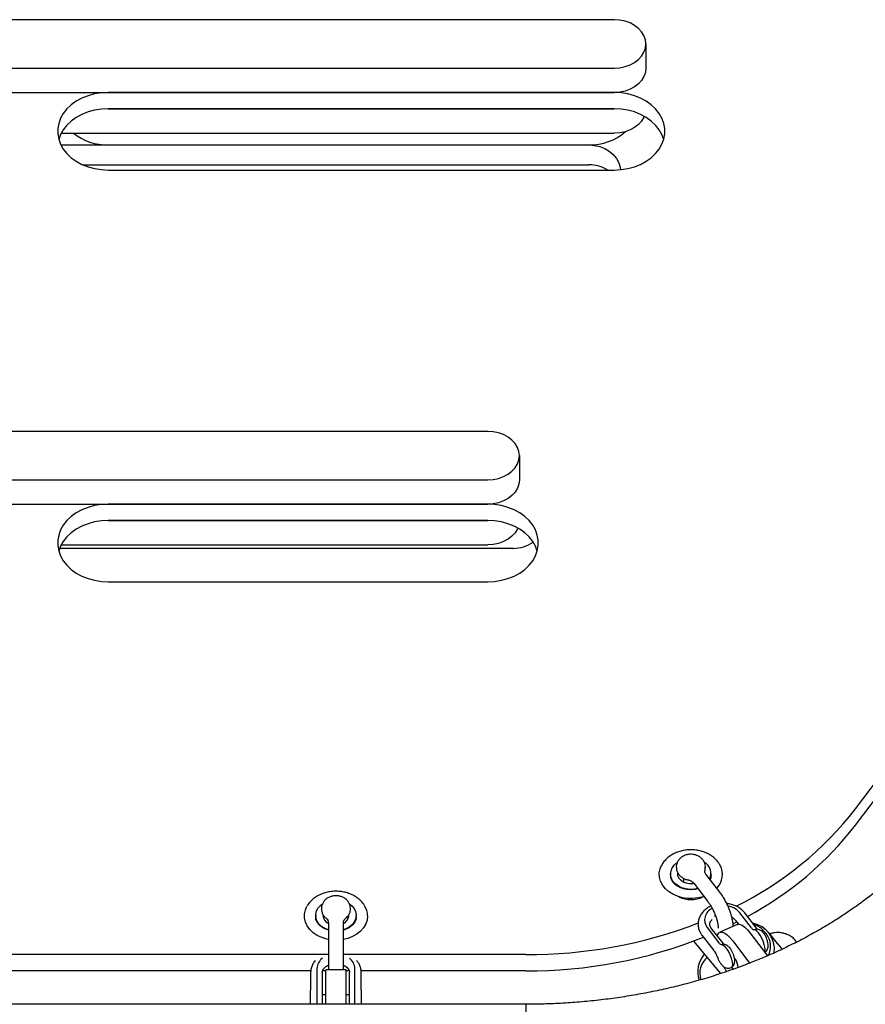
# Model space of a CAD drawing. Units: millimetres. Extents: x 17316 to 27499, y 37203 to 47258.
# Drawn here: x 19751 to 20085, y 41082 to 41471 of the extents above; entities that cross this region are included whole.
import ezdxf

# ---------------------------------------------------------------- set-up
doc = ezdxf.new("R2010")
doc.units = ezdxf.units.MM
doc.header["$LTSCALE"] = 200

msp = doc.modelspace()

# ---------------------------------------------------------------- linework, layer by layer
at = {"color": 7, "linetype": 'Continuous', "lineweight": 25}
for p, q in [((19985.8, 41471.06), (19515.8, 41471.06)), ((19998.3, 41461.48), (19998.3, 41451.84)), ((19515.8, 41451.91), (19985.8, 41451.91)), ((19515.8, 41442.27), (19985.8, 41442.27)), ((19985.8, 41442.27), (19785.8, 41442.27)), ((19785.8, 41435.84), (19985.8, 41435.84)), ((19985.8, 41435.84), (19785.8, 41435.84)), ((19767.22, 41426.2), (19985.8, 41426.2)), ((19767.09, 41421.52), (19975.8, 41421.52)), ((19785.8, 41421.52), (19975.8, 41421.52)), ((19775.68, 41413.73), (19975.8, 41413.73)), ((19785.8, 41411.62), (19985.8, 41411.62)), ((19935.8, 41308.27), (19565.8, 41308.27)), ((19948.3, 41298.7), (19948.3, 41289.06)), ((19565.8, 41289.12), (19935.8, 41289.12)), ((19565.8, 41279.48), (19935.8, 41279.48)), ((19935.8, 41279.48), (19785.8, 41279.48)), ((19785.8, 41273.05), (19935.8, 41273.05)), ((19935.8, 41273.05), (19785.8, 41273.05)), ((19767.22, 41263.41), (19935.8, 41263.41)), ((19945.8, 41262.03), (19766.6, 41262.03)), ((19785.8, 41248.84), (19935.8, 41248.84)), ((20081.18, 41159.04), (20118.29, 41208.29)), ((20081.18, 41152.61), (20115.79, 41198.54)), ((20010.32, 41135.98), (20010.32, 41135.97)), ((20021.71, 41135.11), (20021.82, 41135.95)), ((20021.82, 41135.97), (20021.82, 41135.98)), ((20008.07, 41133.31), (20008.07, 41132.67)), ((20013.15, 41131.58), (20013.15, 41130.06)), ((20021.61, 41134.37), (20021.61, 41134.36)), ((20027.54, 41126.05), (20021.96, 41133.26)), ((20024.07, 41132.67), (20024.07, 41133.31)), ((20017.21, 41129.59), (20022.79, 41122.38)), ((19870.05, 41119.57), (19870.05, 41119.57)), ((19881.2, 41121.42), (19882.03, 41120.74)), ((19881.55, 41119.57), (19881.55, 41119.57)), ((19867.8, 41116.9), (19867.8, 41116.26)), ((19883.8, 41116.26), (19883.8, 41116.9)), ((20025.42, 41116.54), (20025.86, 41116.73)), ((20033.78, 41114.95), (20034.96, 41113.42)), ((20040.06, 41111.95), (20035.41, 41117.95)), ((20042.03, 41111.87), (20037.39, 41117.87)), ((19872.8, 41114.07), (19872.8, 41105.9)), ((19872.8, 41114.07), (19872.8, 41114.07)), ((19872.8, 41114.07), (19872.8, 41114.07)), ((19878.8, 41114.07), (19878.8, 41114.07)), ((19878.8, 41105.9), (19878.8, 41114.07)), ((20022.51, 41112.1), (20027.15, 41106.09)), ((20028.78, 41105.88), (20024.14, 41111.89)), ((20034.48, 41113.31), (20027.55, 41110.25)), ((20032.75, 41113.53), (20034.28, 41114.31)), ((20032.96, 41112.64), (20032.81, 41112.82)), ((20020.53, 41108.96), (20025.17, 41102.96)), ((20039.53, 41109.91), (20046.32, 41100.91)), ((20045.83, 41109.68), (20045.1, 41110.55)), ((20050.89, 41105.2), (20046.7, 41110.21)), ((19872.8, 41105.9), (19872.8, 41095.34)), ((19878.8, 41095.34), (19878.8, 41105.9)), ((20017.06, 41106.72), (20027.79, 41093.89)), ((20028.41, 41105.46), (20028.47, 41105.47)), ((20031.62, 41104.28), (20031.31, 41104.14)), ((20032.61, 41106.85), (20039.28, 41098)), ((20050.85, 41105.17), (20052.06, 41103.5)), ((19872.8, 41101.38), (19628.8, 41101.38)), ((19950.8, 41101.38), (19878.8, 41101.38)), ((20033.39, 41099.6), (20033.76, 41099.76)), ((19868.3, 41095.92), (19868.3, 41088.94)), ((19883.3, 41088.94), (19883.3, 41095.92)), ((19865.85, 41094.95), (19635.75, 41094.95)), ((19865.8, 41094.31), (19865.8, 41087.33)), ((19870.4, 41094.33), (19870.4, 41087.35)), ((19871.8, 41094.95), (19870.53, 41094.95)), ((19879.8, 41095.34), (19871.8, 41095.34)), ((19871.8, 41090.88), (19871.8, 41095.34)), ((19879.8, 41090.88), (19879.8, 41095.34)), ((19881.07, 41094.95), (19879.8, 41094.95)), ((19881.2, 41087.35), (19881.2, 41094.33)), ((19950.8, 41094.95), (19885.75, 41094.95)), ((19885.8, 41087.33), (19885.8, 41094.31)), ((19868.3, 41088.94), (19868.3, 41088.05)), ((19868.3, 41088.05), (19868.3, 41081.75)), ((19871.8, 41081.75), (19871.8, 41090.88)), ((19879.8, 41081.75), (19879.8, 41090.88)), ((19883.3, 41088.05), (19883.3, 41088.94)), ((19883.3, 41081.75), (19883.3, 41088.05)), ((19865.8, 41085.55), (19865.8, 41087.33)), ((19865.8, 41081.75), (19865.8, 41085.55)), ((19870.4, 41087.35), (19870.4, 41085.58)), ((19870.4, 41085.58), (19870.4, 41081.75)), ((19871.8, 41085.55), (19870.4, 41085.55)), ((19881.2, 41085.55), (19879.8, 41085.55)), ((19881.2, 41085.58), (19881.2, 41087.35)), ((19881.2, 41081.75), (19881.2, 41085.58)), ((19885.8, 41087.33), (19885.8, 41085.55)), ((19885.8, 41085.55), (19885.8, 41081.75)), ((19950.8, 41081.75), (19550.8, 41081.75)), ((19950.8, 41081.75), (19950.8, 40992.85))]:
    msp.add_line(p, q, dxfattribs=at)
at = {"color": 7, "linetype": 'Continuous', "lineweight": 25, "flags": 128}
for points in [[(19998.3, 41461.48), (19998.11, 41463.15), (19997.54, 41464.76), (19996.62, 41466.27), (19995.37, 41467.64), (19993.83, 41468.82), (19992.05, 41469.78), (19990.07, 41470.48), (19987.97, 41470.91), (19985.8, 41471.06)], [(19985.8, 41451.91), (19987.97, 41452.05), (19990.07, 41452.49), (19992.05, 41453.19), (19993.83, 41454.15), (19995.37, 41455.33), (19996.62, 41456.7), (19997.54, 41458.21), (19998.11, 41459.82), (19998.3, 41461.48)], [(19998.3, 41451.84), (19998.11, 41450.18), (19997.54, 41448.57), (19996.62, 41447.05), (19995.37, 41445.69), (19993.83, 41444.51), (19992.05, 41443.55), (19990.07, 41442.84), (19987.97, 41442.41), (19985.8, 41442.27)], [(19785.8, 41442.27), (19783.07, 41442.12), (19780.4, 41441.7), (19777.83, 41441), (19775.4, 41440.04), (19773.17, 41438.83), (19771.18, 41437.4), (19769.46, 41435.78), (19768.04, 41433.99), (19766.95, 41432.08), (19766.21, 41430.06), (19765.84, 41427.99), (19765.84, 41425.9), (19766.21, 41423.83), (19766.95, 41421.81), (19768.04, 41419.9), (19769.46, 41418.11), (19771.18, 41416.49), (19773.17, 41415.06), (19775.4, 41413.85), (19777.83, 41412.89), (19780.4, 41412.19), (19783.07, 41411.77), (19785.8, 41411.62)], [(19985.8, 41411.62), (19988.52, 41411.77), (19991.19, 41412.19), (19993.76, 41412.89), (19996.19, 41413.85), (19998.42, 41415.06), (20000.41, 41416.49), (20002.14, 41418.11), (20003.55, 41419.9), (20004.64, 41421.81), (20005.38, 41423.83), (20005.75, 41425.9), (20005.75, 41427.99), (20005.38, 41430.06), (20004.64, 41432.08), (20003.55, 41433.99), (20002.14, 41435.78), (20000.41, 41437.4), (19998.42, 41438.83), (19996.19, 41440.04), (19993.76, 41441), (19991.19, 41441.7), (19988.52, 41442.12), (19985.8, 41442.27)], [(19785.8, 41435.84), (19783.07, 41435.7), (19780.4, 41435.27), (19777.83, 41434.57), (19775.4, 41433.61), (19773.17, 41432.4), (19771.18, 41430.97), (19769.46, 41429.35), (19768.04, 41427.57), (19766.95, 41425.65), (19766.24, 41423.73)], [(20005.35, 41423.73), (20004.64, 41425.65), (20003.55, 41427.57), (20002.14, 41429.35), (20000.41, 41430.97), (19998.42, 41432.4), (19996.19, 41433.61), (19993.76, 41434.57), (19991.19, 41435.27), (19988.52, 41435.7), (19985.8, 41435.84)], [(19997.69, 41432.83), (19997.54, 41432.5), (19996.62, 41430.98), (19995.37, 41429.62), (19993.83, 41428.44), (19992.05, 41427.48), (19990.07, 41426.77), (19987.97, 41426.34), (19985.8, 41426.2)], [(19975.8, 41421.52), (19977.97, 41421.36), (19980.07, 41420.88), (19982.05, 41420.09), (19983.83, 41419.02), (19985.37, 41417.71), (19986.62, 41416.18), (19987.54, 41414.49), (19988.11, 41412.7), (19988.25, 41411.74)], [(19948.3, 41298.7), (19948.11, 41300.36), (19947.54, 41301.97), (19946.62, 41303.49), (19945.37, 41304.85), (19943.83, 41306.03), (19942.05, 41306.99), (19940.07, 41307.7), (19937.97, 41308.13), (19935.8, 41308.27)], [(19935.8, 41289.12), (19937.97, 41289.27), (19940.07, 41289.7), (19942.05, 41290.41), (19943.83, 41291.36), (19945.37, 41292.54), (19946.62, 41293.91), (19947.54, 41295.42), (19948.11, 41297.04), (19948.3, 41298.7)], [(19948.3, 41289.06), (19948.11, 41287.39), (19947.54, 41285.78), (19946.62, 41284.27), (19945.37, 41282.9), (19943.83, 41281.72), (19942.05, 41280.76), (19940.07, 41280.06), (19937.97, 41279.63), (19935.8, 41279.48)], [(19785.8, 41279.48), (19783.07, 41279.34), (19780.4, 41278.91), (19777.83, 41278.21), (19775.4, 41277.25), (19773.17, 41276.05), (19771.18, 41274.62), (19769.46, 41273), (19768.04, 41271.21), (19766.95, 41269.29), (19766.21, 41267.28), (19765.84, 41265.21), (19765.84, 41263.12), (19766.21, 41261.04), (19766.95, 41259.03), (19768.04, 41257.11), (19769.46, 41255.33), (19771.18, 41253.7), (19773.17, 41252.28), (19775.4, 41251.07), (19777.83, 41250.11), (19780.4, 41249.41), (19783.07, 41248.98), (19785.8, 41248.84)], [(19935.8, 41248.84), (19938.52, 41248.98), (19941.19, 41249.41), (19943.76, 41250.11), (19946.19, 41251.07), (19948.42, 41252.28), (19950.41, 41253.7), (19952.14, 41255.33), (19953.55, 41257.11), (19954.64, 41259.03), (19955.38, 41261.04), (19955.75, 41263.12), (19955.75, 41265.21), (19955.38, 41267.28), (19954.64, 41269.29), (19953.55, 41271.21), (19952.14, 41273), (19950.41, 41274.62), (19948.42, 41276.05), (19946.19, 41277.25), (19943.76, 41278.21), (19941.19, 41278.91), (19938.52, 41279.34), (19935.8, 41279.48)], [(19785.8, 41273.05), (19783.07, 41272.91), (19780.4, 41272.49), (19777.83, 41271.79), (19775.4, 41270.82), (19773.17, 41269.62), (19771.18, 41268.19), (19769.46, 41266.57), (19768.04, 41264.78), (19766.95, 41262.86), (19766.24, 41260.95)], [(19955.35, 41260.95), (19954.64, 41262.86), (19953.55, 41264.78), (19952.14, 41266.57), (19950.41, 41268.19), (19948.42, 41269.62), (19946.19, 41270.82), (19943.76, 41271.79), (19941.19, 41272.49), (19938.52, 41272.91), (19935.8, 41273.05)], [(19947.69, 41270.05), (19947.54, 41269.71), (19946.62, 41268.2), (19945.37, 41266.83), (19943.83, 41265.65), (19942.05, 41264.7), (19940.07, 41263.99), (19937.97, 41263.56), (19935.8, 41263.41)], [(20021.24, 41124.38), (20021.02, 41124.31), (20019.01, 41123.8), (20016.91, 41123.55), (20014.79, 41123.58), (20012.71, 41123.88), (20010.73, 41124.45), (20008.89, 41125.26), (20007.27, 41126.31), (20005.89, 41127.54), (20004.81, 41128.94), (20004.06, 41130.46), (20003.65, 41132.05), (20003.59, 41133.67), (20003.9, 41135.28), (20004.38, 41136.49)], [(20018.79, 41127.55), (20017.52, 41127.28), (20015.8, 41127.19), (20014.08, 41127.37), (20012.46, 41127.84), (20011.01, 41128.56), (20009.8, 41129.5), (20008.88, 41130.63), (20008.29, 41131.87), (20008.07, 41133.19), (20008.23, 41134.51), (20008.74, 41135.77), (20009.61, 41136.92), (20010.75, 41137.89)], [(20017.3, 41129.48), (20016.91, 41129.42), (20015.57, 41129.38), (20014.26, 41129.62), (20013.07, 41130.1), (20012.09, 41130.8), (20011.38, 41131.68), (20010.99, 41132.66), (20010.94, 41133.66)], [(19872.8, 41107.4), (19872.14, 41107.54), (19870.17, 41108.15), (19868.36, 41109), (19866.77, 41110.07), (19865.44, 41111.34), (19864.41, 41112.75), (19863.7, 41114.28), (19863.34, 41115.89), (19863.34, 41117.51), (19863.7, 41119.11), (19864.33, 41120.52)], [(19872.8, 41111.22), (19871.49, 41111.74), (19870.14, 41112.57), (19869.05, 41113.6), (19868.29, 41114.79), (19867.87, 41116.08), (19867.82, 41117.4), (19868.15, 41118.7), (19868.83, 41119.92), (19869.84, 41121), (19870.29, 41121.35)], [(19882.03, 41120.74), (19882.96, 41119.63), (19883.56, 41118.38), (19883.79, 41117.07), (19883.65, 41115.75), (19883.14, 41114.48), (19882.29, 41113.33), (19881.14, 41112.34), (19879.73, 41111.57), (19878.8, 41111.22)], [(19888.3, 41116.7), (19888.12, 41115.08), (19887.58, 41113.51), (19886.71, 41112.03), (19885.52, 41110.68), (19884.05, 41109.51), (19882.35, 41108.54), (19880.46, 41107.81), (19878.8, 41107.4)], [(20034.48, 41113.31), (20034.75, 41113.39), (20035.52, 41113.36), (20036.41, 41112.98), (20037.4, 41112.26), (20038.45, 41111.23), (20039.53, 41109.91)], [(20045.24, 41102.35), (20045.36, 41102.63), (20045.45, 41103.36), (20045.36, 41104.33), (20045.09, 41105.46), (20044.67, 41106.68), (20044.12, 41107.9), (20043.49, 41109.03), (20042.81, 41109.99), (20042.14, 41110.71), (20041.52, 41111.14), (20041, 41111.26)], [(20026.54, 41108.78), (20026.73, 41109.35), (20027.19, 41110.01), (20027.82, 41110.33), (20028.59, 41110.3), (20029.48, 41109.92), (20030.47, 41109.2), (20031.52, 41108.17), (20032.61, 41106.85)], [(20028.1, 41105.4), (20028.61, 41105.29), (20029.23, 41104.86), (20029.9, 41104.14), (20030.58, 41103.18), (20031.21, 41102.05), (20031.76, 41100.83), (20032.19, 41099.61), (20032.45, 41098.47), (20032.54, 41097.51), (20032.45, 41096.77), (20032.19, 41096.33), (20032.06, 41096.25)], [(20030.12, 41094.75), (20029.48, 41096), (20029.26, 41096.46)], [(20032.9, 41095.56), (20032.29, 41096.38), (20032.26, 41096.41)]]:
    msp.add_lwpolyline(points, dxfattribs=at)
at = {"color": 7, "linetype": 'Continuous', "lineweight": 25}
for centre, radius, start, end in [((19976.06, 41443.22), 21.7, 269.2969, 310.975), ((19785.55, 41443.36), 21.84, 231.8011, 270.6331), ((19975.89, 41399.81), 13.92, 58.0775, 90.3762), ((19945.9, 41275.87), 13.84, 269.574, 304.5868), ((19973.82, 41242.59), 136.03, 296.2229, 322.1087), ((19975.48, 41234.37), 133.62, 298.1125, 322.2774), ((20018.8, 41133.33), 5.23, 335.6753, 60.0027), ((20020.71, 41133.08), 7.83, 315.7551, 28.0304), ((20016.07, 41134.44), 11.26, 244.8438, 295.1562), ((19880.49, 41116.63), 7.8, 0.4792, 31.8456), ((20026.49, 41115.08), 4.98, 113.7637, 216.8022), ((20029.5, 41112.98), 7.73, 40.0484, 81.073), ((19874.45, 41117.13), 3.81, 183.4255, 244.4638), ((19877.1, 41117.16), 3.85, 295.8586, 356.2521), ((19951.48, 41289.78), 188.4, 269.7924, 291.0159), ((20041.27, 41112.62), 1.39, 208.8671, 258.9041), ((20038.62, 41103.45), 10.53, 352.7148, 79.4998), ((19951.51, 41283.01), 188.06, 269.7815, 291.7035), ((20039.82, 41104.72), 7.8, 330.731, 39.5208), ((20028.36, 41106.76), 1.39, 208.8671, 258.9041), ((19873.53, 41095.71), 5.24, 125.511, 177.7294), ((19878.06, 41095.71), 5.24, 2.2706, 54.489), ((20029.7, 41094.52), 10.9, 139.7986, 197.5036), ((20027.58, 41094.06), 7.97, 129.5737, 198.9065), ((20023.87, 41094.82), 11.06, 7.5751, 26.5831)]:
    msp.add_arc(centre, radius, start, end, dxfattribs=at)
for points, knots in [([(20114.48, 41152.15), (20113.92, 41151.41), (20112.19, 41149.14), (20109.08, 41145.39), (20105.07, 41140.94), (20100.81, 41136.59), (20096.3, 41132.36), (20091.56, 41128.26), (20086.59, 41124.28), (20081.39, 41120.45), (20075.97, 41116.75), (20070.34, 41113.21), (20064.51, 41109.82), (20058.49, 41106.6), (20052.28, 41103.55), (20045.9, 41100.68), (20039.36, 41097.99), (20032.66, 41095.49), (20025.82, 41093.18), (20018.85, 41091.08), (20011.76, 41089.17), (20004.56, 41087.48), (19997.27, 41086), (19989.9, 41084.73), (19982.45, 41083.69), (19974.95, 41082.86), (19967.41, 41082.25), (19959.98, 41081.88), (19954.43, 41081.76), (19951.42, 41081.75), (19950.8, 41081.75)], [0, 0, 0, 0, 0.018332, 0.056688, 0.094883, 0.132892, 0.170745, 0.208467, 0.246082, 0.28361, 0.321068, 0.358474, 0.395838, 0.433173, 0.470486, 0.507787, 0.545079, 0.582369, 0.619658, 0.65695, 0.694247, 0.731549, 0.768857, 0.806172, 0.843493, 0.880819, 0.918149, 0.955482, 0.99085, 1, 1, 1, 1]), ([(20026.76, 41138.09), (20026.54, 41138.36), (20025.95, 41139.07), (20024.79, 41140.1), (20023.24, 41141.12), (20021.5, 41141.92), (20019.62, 41142.49), (20017.65, 41142.82), (20015.64, 41142.9), (20013.63, 41142.71), (20011.68, 41142.27), (20009.83, 41141.59), (20008.14, 41140.66), (20006.64, 41139.53), (20005.42, 41138.19), (20004.66, 41137.15), (20004.42, 41136.54), (20004.39, 41136.47)], [0, 0, 0, 0, 0.0416375, 0.1129072, 0.1847011, 0.2571203, 0.3299224, 0.4029367, 0.4760741, 0.5493366, 0.6227445, 0.6963157, 0.7700105, 0.8436728, 0.9170203, 0.9896747, 1, 1, 1, 1]), ([(20013.43, 41140.52), (20013.16, 41140.38), (20012.52, 41140.06), (20011.66, 41139.33), (20010.93, 41138.38), (20010.47, 41137.27), (20010.27, 41136.42), (20010.33, 41135.96), (20010.34, 41135.92)], [0, 0, 0, 0, 0.153863, 0.361308, 0.563647, 0.76217, 0.978065, 1, 1, 1, 1]), ([(20021.79, 41135.97), (20021.8, 41136.08), (20021.84, 41136.6), (20021.6, 41137.5), (20021.1, 41138.57), (20020.32, 41139.49), (20019.35, 41140.24), (20018.19, 41140.78), (20016.9, 41141.08), (20015.54, 41141.11), (20014.36, 41140.9), (20013.68, 41140.62), (20013.43, 41140.52)], [0, 0, 0, 0, 0.031056, 0.139973, 0.246594, 0.353213, 0.46189, 0.573865, 0.68928, 0.807592, 0.928418, 1, 1, 1, 1]), ([(20010.36, 41135.98), (20010.36, 41135.7), (20010.36, 41135.03), (20010.71, 41134), (20011.33, 41132.99), (20012.19, 41132.13), (20013.24, 41131.48), (20014.19, 41131.09), (20014.78, 41131.02), (20014.94, 41131)], [0, 0, 0, 0, 0.113886, 0.276538, 0.437036, 0.5989, 0.76482, 0.935998, 1, 1, 1, 1]), ([(20021.63, 41134.34), (20021.63, 41134.38), (20021.59, 41134.55), (20021.64, 41134.67), (20021.67, 41134.77)], [0, 0, 0, 0, 0.221151, 1, 1, 1, 1]), ([(20021.64, 41134.77), (20021.67, 41134.86), (20021.81, 41135.23), (20021.8, 41135.63), (20021.79, 41135.94)], [0, 0, 0, 0, 0.2339083, 1, 1, 1, 1]), ([(20027.59, 41136.76), (20027.54, 41136.88), (20027.33, 41137.35), (20027, 41137.77), (20026.76, 41138.09)], [0, 0, 0, 0, 0.237256, 1, 1, 1, 1]), ([(20018.86, 41127.47), (20018.64, 41127.4), (20017.93, 41127.19), (20016.64, 41127.06), (20015.06, 41127.08), (20013.52, 41127.34), (20012.09, 41127.8), (20010.82, 41128.43), (20009.76, 41129.21), (20008.94, 41130.1), (20008.39, 41131.05), (20008.1, 41131.88), (20008.1, 41132.4), (20008.11, 41132.6)], [0, 0, 0, 0, 0.045218, 0.144299, 0.243295, 0.342124, 0.440642, 0.538843, 0.636906, 0.735306, 0.835168, 0.938451, 1, 1, 1, 1]), ([(20014.92, 41130.94), (20015.04, 41130.93), (20015.5, 41130.87), (20016.3, 41130.47), (20016.95, 41129.96), (20017.16, 41129.64), (20017.2, 41129.58)], [0, 0, 0, 0, 0.126838, 0.538941, 0.917129, 1, 1, 1, 1]), ([(20021.97, 41133.25), (20021.97, 41133.25), (20021.93, 41133.3), (20021.7, 41133.68), (20021.6, 41134.11), (20021.62, 41134.31), (20021.62, 41134.34)], [0, 0, 0, 0, 0.000053, 0.439099, 0.921454, 1, 1, 1, 1]), ([(20024.05, 41132.68), (20024.04, 41132.39), (20024.04, 41131.84), (20023.8, 41131.29), (20023.69, 41131.03)], [0, 0, 0, 0, 0.525892, 1, 1, 1, 1]), ([(19887.06, 41120.79), (19886.86, 41121.12), (19886.36, 41121.94), (19885.25, 41123.07), (19883.83, 41124.19), (19882.18, 41125.11), (19880.37, 41125.81), (19878.45, 41126.27), (19876.45, 41126.48), (19874.43, 41126.44), (19872.44, 41126.14), (19870.54, 41125.58), (19868.76, 41124.78), (19867.15, 41123.76), (19865.78, 41122.52), (19864.84, 41121.43), (19864.48, 41120.72), (19864.38, 41120.53)], [0, 0, 0, 0, 0.0475144, 0.116464, 0.186305, 0.2568822, 0.3279559, 0.3993162, 0.4708324, 0.5424636, 0.614227, 0.686142, 0.7582138, 0.8303479, 0.9023388, 0.9738566, 1, 1, 1, 1]), ([(19875.8, 41124.68), (19875.5, 41124.67), (19874.74, 41124.64), (19873.54, 41124.33), (19872.34, 41123.73), (19871.36, 41122.91), (19870.64, 41121.95), (19870.19, 41120.84), (19869.99, 41120.01), (19870.05, 41119.59), (19870.05, 41119.57)], [0, 0, 0, 0, 0.101459, 0.260739, 0.423231, 0.567157, 0.707609, 0.845446, 0.995242, 1, 1, 1, 1]), ([(19881.51, 41119.53), (19881.52, 41119.66), (19881.57, 41120.2), (19881.32, 41121.12), (19880.8, 41122.19), (19880.03, 41123.11), (19879.05, 41123.85), (19877.89, 41124.38), (19876.77, 41124.64), (19876.06, 41124.67), (19875.8, 41124.68)], [0, 0, 0, 0, 0.0484967, 0.1906662, 0.3298972, 0.4691998, 0.6112474, 0.7576245, 0.9084833, 1, 1, 1, 1]), ([(20032.81, 41112.57), (20032.81, 41112.67), (20032.83, 41113.29), (20032.65, 41114.52), (20032.28, 41116.25), (20031.75, 41118.02), (20031.09, 41119.78), (20030.32, 41121.5), (20029.46, 41123.15), (20028.53, 41124.7), (20027.87, 41125.6), (20027.54, 41126.05)], [0, 0, 0, 0, 0.024716, 0.156294, 0.283013, 0.405251, 0.525074, 0.643877, 0.762677, 0.882153, 1, 1, 1, 1]), ([(19870.09, 41119.55), (19870.08, 41119.36), (19870.05, 41118.77), (19870.35, 41117.81), (19870.92, 41116.78), (19871.51, 41116.08), (19871.93, 41115.8), (19872.02, 41115.74)], [0, 0, 0, 0, 0.129154, 0.398759, 0.663658, 0.929756, 1, 1, 1, 1]), ([(19879.58, 41115.73), (19879.86, 41115.96), (19880.44, 41116.45), (19881.06, 41117.41), (19881.48, 41118.48), (19881.51, 41119.22), (19881.52, 41119.58)], [0, 0, 0, 0, 0.238295, 0.501872, 0.761026, 1, 1, 1, 1]), ([(20023.99, 41120.57), (20023.94, 41120.55), (20023.33, 41120.32), (20022.32, 41119.65), (20021.04, 41118.56), (20020.03, 41117.26), (20019.34, 41115.84), (20018.99, 41114.54), (20019, 41113.74), (20019, 41113.44)], [0, 0, 0, 0, 0.017463, 0.197132, 0.37652, 0.554299, 0.728996, 0.899812, 1, 1, 1, 1]), ([(20022.79, 41122.38), (20022.92, 41122.21), (20023.27, 41121.74), (20023.88, 41120.8), (20024.59, 41119.55), (20025.24, 41118.18), (20025.82, 41116.78), (20026.28, 41115.41), (20026.61, 41114.15), (20026.78, 41113.13), (20026.83, 41112.37), (20026.82, 41111.96), (20026.77, 41111.78), (20026.79, 41111.83), (20026.79, 41111.83)], [0, 0, 0, 0, 0.0533574, 0.1523547, 0.2537985, 0.3570978, 0.4610893, 0.5645876, 0.6664165, 0.7652744, 0.8495024, 0.9266443, 0.9977243, 1, 1, 1, 1]), ([(20037.39, 41117.87), (20037.19, 41118.12), (20036.64, 41118.77), (20035.56, 41119.69), (20034.13, 41120.55), (20032.52, 41121.16), (20031.21, 41121.51), (20030.44, 41121.56), (20030.27, 41121.57)], [0, 0, 0, 0, 0.123027, 0.323776, 0.526643, 0.732064, 0.939062, 1, 1, 1, 1]), ([(19872.87, 41111.1), (19872.65, 41111.15), (19871.93, 41111.34), (19870.87, 41111.85), (19869.75, 41112.59), (19868.86, 41113.45), (19868.23, 41114.38), (19867.85, 41115.34), (19867.82, 41115.99), (19867.8, 41116.31)], [0, 0, 0, 0, 0.069854, 0.222627, 0.375094, 0.527794, 0.68218, 0.840938, 1, 1, 1, 1]), ([(19871.99, 41115.71), (19872.11, 41115.61), (19872.39, 41115.37), (19872.75, 41114.68), (19872.77, 41114.28), (19872.78, 41114.1)], [0, 0, 0, 0, 0.281173, 0.678698, 1, 1, 1, 1]), ([(19883.8, 41116.26), (19883.79, 41116.11), (19883.77, 41115.6), (19883.54, 41114.78), (19882.99, 41113.78), (19882.17, 41112.86), (19881.07, 41112.05), (19879.91, 41111.44), (19879.07, 41111.19), (19878.72, 41111.09)], [0, 0, 0, 0, 0.074466, 0.254346, 0.408489, 0.572705, 0.731581, 0.888, 1, 1, 1, 1]), ([(19878.81, 41114.11), (19878.81, 41114.21), (19878.82, 41114.51), (19879.04, 41115.14), (19879.44, 41115.62), (19879.59, 41115.71), (19879.6, 41115.72)], [0, 0, 0, 0, 0.199846, 0.558174, 0.964278, 1, 1, 1, 1]), ([(19880.07, 41116.63), (19880.07, 41116.55), (19880.05, 41116.27), (19879.91, 41115.93), (19879.64, 41115.78), (19879.58, 41115.75)], [0, 0, 0, 0, 0.221882, 0.844331, 1, 1, 1, 1]), ([(20023.58, 41113.37), (20023.58, 41113.43), (20023.54, 41113.73), (20023.7, 41114.24), (20024.03, 41114.87), (20024.41, 41115.24), (20024.56, 41115.38)], [0, 0, 0, 0, 0.096472, 0.460725, 0.785563, 1, 1, 1, 1]), ([(20032.28, 41116.14), (20032.42, 41116.07), (20032.89, 41115.84), (20033.39, 41115.41), (20033.68, 41115.07), (20033.78, 41114.95)], [0, 0, 0, 0, 0.2078163, 0.7168306, 1, 1, 1, 1]), ([(20019, 41113.44), (20018.99, 41113.24), (20018.95, 41112.55), (20019.23, 41111.38), (20019.75, 41110.07), (20020.28, 41109.31), (20020.53, 41108.96)], [0, 0, 0, 0, 0.12523, 0.433602, 0.740918, 1, 1, 1, 1]), ([(20024.14, 41111.89), (20024.07, 41111.99), (20023.82, 41112.33), (20023.6, 41112.85), (20023.59, 41113.25), (20023.58, 41113.42)], [0, 0, 0, 0, 0.1984797, 0.6428104, 1, 1, 1, 1]), ([(20045.1, 41110.55), (20044.74, 41110.95), (20044.01, 41111.73), (20042.69, 41112.59), (20041.65, 41113.1), (20041.06, 41113.24), (20040.95, 41113.27)], [0, 0, 0, 0, 0.315397, 0.631812, 0.933552, 1, 1, 1, 1]), ([(20045.27, 41102.3), (20045.45, 41102.41), (20045.86, 41102.67), (20046.29, 41103.29), (20046.58, 41104), (20046.69, 41104.76), (20046.66, 41105.64), (20046.46, 41106.65), (20046.06, 41107.77), (20045.53, 41108.85), (20044.88, 41109.85), (20044.19, 41110.6), (20043.43, 41111.12), (20042.66, 41111.42), (20042.04, 41111.48), (20041.71, 41111.44), (20041.66, 41111.44)], [0, 0, 0, 0, 0.050617, 0.115254, 0.176716, 0.240467, 0.31391, 0.406215, 0.499471, 0.588825, 0.680653, 0.783725, 0.853502, 0.918445, 0.989545, 1, 1, 1, 1]), ([(20042.38, 41111.47), (20042.32, 41111.53), (20042.22, 41111.63), (20042.09, 41111.8), (20042.03, 41111.87)], [0, 0, 0, 0, 0.605535, 1, 1, 1, 1]), ([(20057.88, 41106.35), (20057.71, 41106.6), (20057.22, 41107.31), (20056.16, 41108.26), (20054.8, 41109.13), (20053.38, 41109.71), (20051.95, 41110.04), (20050.54, 41110.14), (20049.15, 41110.04), (20048.04, 41109.84), (20047.43, 41109.64), (20047.23, 41109.58)], [0, 0, 0, 0, 0.0721646, 0.2049954, 0.3312276, 0.4525314, 0.571137, 0.6894199, 0.8105324, 0.9393954, 1, 1, 1, 1]), ([(20032.14, 41096.34), (20032.27, 41096.42), (20032.64, 41096.65), (20033.04, 41097.23), (20033.33, 41097.93), (20033.46, 41098.7), (20033.43, 41099.57), (20033.23, 41100.59), (20032.84, 41101.71), (20032.32, 41102.8), (20031.67, 41103.8), (20030.99, 41104.56), (20030.23, 41105.1), (20029.45, 41105.42), (20028.82, 41105.5), (20028.46, 41105.46), (20028.4, 41105.46)], [0, 0, 0, 0, 0.038239, 0.103463, 0.16536, 0.229436, 0.303049, 0.395523, 0.489744, 0.579764, 0.671951, 0.774386, 0.846635, 0.913544, 0.98466, 1, 1, 1, 1]), ([(20029.12, 41105.49), (20029.06, 41105.55), (20028.97, 41105.65), (20028.83, 41105.81), (20028.78, 41105.88)], [0, 0, 0, 0, 0.600386, 1, 1, 1, 1]), ([(20025.17, 41102.96), (20025.25, 41102.85), (20025.49, 41102.53), (20025.9, 41101.86), (20026.35, 41100.98), (20026.59, 41100.38), (20026.7, 41100.09)], [0, 0, 0, 0, 0.153865, 0.436135, 0.731098, 1, 1, 1, 1]), ([(20026.7, 41100.09), (20026.78, 41099.9), (20026.99, 41099.36), (20027.45, 41098.47), (20028.12, 41097.49), (20028.83, 41096.76), (20029.63, 41096.26), (20030.42, 41096), (20031.27, 41095.97), (20031.79, 41096.16), (20032.04, 41096.25)], [0, 0, 0, 0, 0.077947, 0.225917, 0.379611, 0.555717, 0.667546, 0.779988, 0.895083, 1, 1, 1, 1]), ([(19867.61, 41099.01), (19867.43, 41098.81), (19866.89, 41098.21), (19866.3, 41097.03), (19865.86, 41095.64), (19865.82, 41094.72), (19865.8, 41094.31)], [0, 0, 0, 0, 0.151724, 0.45883, 0.759272, 1, 1, 1, 1]), ([(19870.4, 41094.29), (19870.4, 41094.39), (19870.41, 41094.71), (19870.58, 41095.26), (19871.01, 41095.95), (19871.71, 41096.59), (19872.32, 41097.03), (19872.75, 41097.19), (19872.8, 41097.2)], [0, 0, 0, 0, 0.10098, 0.336571, 0.550309, 0.75531, 0.973812, 1, 1, 1, 1]), ([(19878.8, 41097.21), (19879.1, 41097.05), (19879.73, 41096.73), (19880.44, 41096.1), (19880.93, 41095.42), (19881.16, 41094.81), (19881.19, 41094.44), (19881.2, 41094.29)], [0, 0, 0, 0, 0.190463, 0.401903, 0.616033, 0.839592, 1, 1, 1, 1]), ([(19885.8, 41094.31), (19885.78, 41094.63), (19885.75, 41095.44), (19885.41, 41096.72), (19884.82, 41097.99), (19884.25, 41098.7), (19883.99, 41099.02)], [0, 0, 0, 0, 0.189799, 0.478423, 0.76706, 1, 1, 1, 1]), ([(19950.8, 40992.85), (19952.51, 40992.86), (19957.35, 40992.88), (19965.32, 40993.12), (19974.67, 40993.64), (19984, 40994.41), (19993.3, 40995.44), (20002.54, 40996.73), (20011.73, 40998.26), (20020.85, 41000.05), (20029.9, 41002.08), (20038.85, 41004.36), (20047.71, 41006.89), (20056.45, 41009.66), (20065.08, 41012.67), (20073.58, 41015.92), (20081.93, 41019.4), (20090.14, 41023.11), (20098.19, 41027.05), (20106.07, 41031.21), (20113.76, 41035.59), (20121.27, 41040.18), (20128.58, 41044.98), (20135.68, 41049.99), (20142.57, 41055.19), (20149.22, 41060.58), (20155.65, 41066.16), (20161.82, 41071.91), (20167.75, 41077.84), (20173.42, 41083.92), (20178.82, 41090.17), (20182.79, 41095.1), (20184.96, 41097.96), (20185.48, 41098.64)], [0, 0, 0, 0, 0.018423, 0.051967, 0.085515, 0.119066, 0.152621, 0.18618, 0.219745, 0.253314, 0.286888, 0.320467, 0.35405, 0.387637, 0.421226, 0.454816, 0.488406, 0.521992, 0.555572, 0.589143, 0.622701, 0.656242, 0.689761, 0.723254, 0.756714, 0.790136, 0.823514, 0.856841, 0.890111, 0.923318, 0.956455, 0.989517, 1, 1, 1, 1])]:
    msp.add_open_spline(points, degree=3, knots=knots, dxfattribs=at)

doc.saveas('drawing.dxf')
